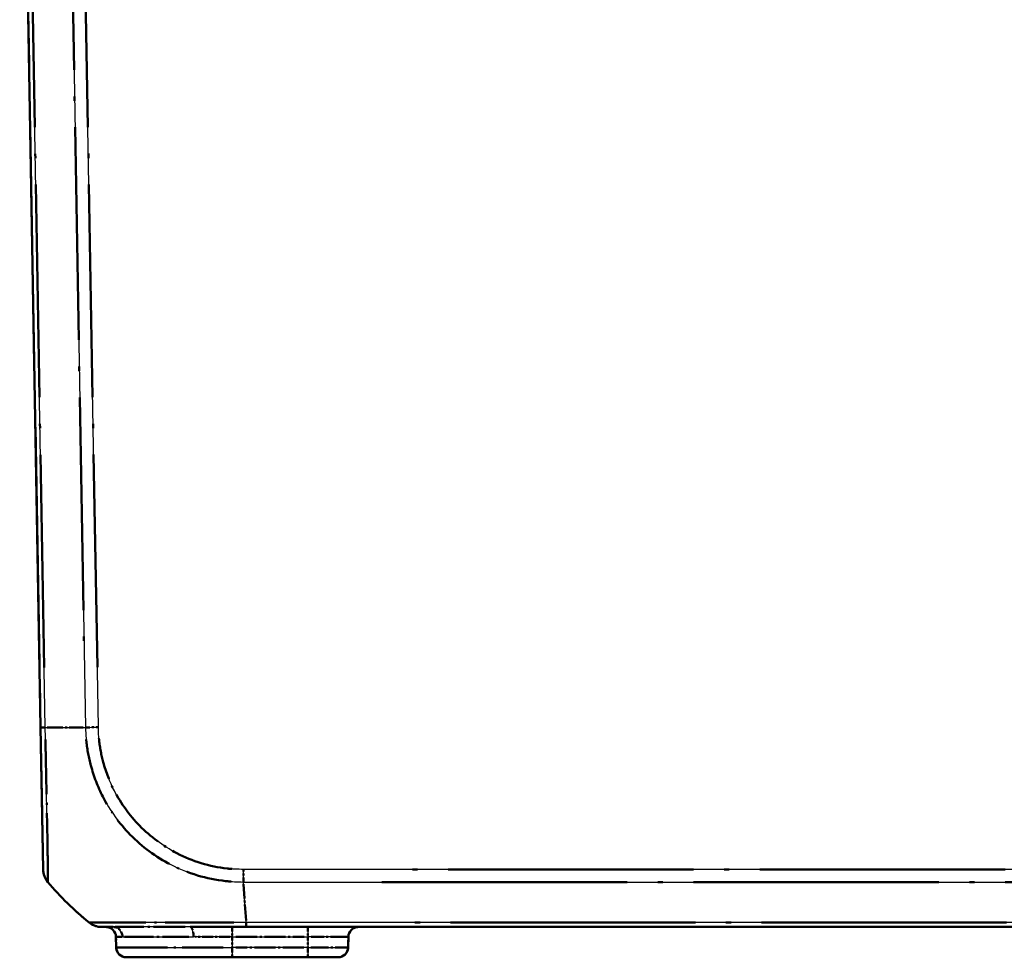
# Model space of a CAD drawing. Units: millimetres. Extents: x 1 to 840, y 1 to 593.
# Drawn here: x 527 to 575, y 48 to 94 of the extents above; entities that cross this region are included whole.
import ezdxf

# ---------------------------------------------------------------- set-up
doc = ezdxf.new("R2010")
doc.units = ezdxf.units.MM
doc.linetypes.add('LONG_DASH_DOTTED', pattern=[0.3001, 0.2362, -0.0295, 0.0049, -0.0295])
for name, color, linetype, lineweight in [('Sichtbar (ISO)', 7, 'Continuous', 50), ('Sichtbar schmal (ISO)', 1, 'Continuous', 25), ('Überlagern (ISO)', 7, 'LONG_DASH_DOTTED', 50)]:
    doc.layers.add(name, color=color, linetype=linetype, lineweight=lineweight)

msp = doc.modelspace()

# ---------------------------------------------------------------- linework, layer by layer
at = {"layer": 'Sichtbar (ISO)'}
for p, q in [((526.5417797, 118.6491434), (527.5773226, 59.3229303)), ((527.5773664, 59.3204245), (527.6999705, 52.2964417)), ((530.5974374, 49.4491434), (531.1544997, 49.4491434)), ((534.970422, 49.4491434), (537.7341751, 49.4491434)), ((537.7341751, 49.4491434), (674.3493844, 49.4491434)), ((531.300355, 48.9578696), (531.3093871, 48.4404172)), ((542.7741724, 48.4404172), (542.7832045, 48.9578696)), ((537.0417797, 47.9491434), (531.809311, 47.9491434)), ((537.0417797, 47.9491434), (540.774477, 47.9491434)), ((542.2742485, 47.9491434), (540.774477, 47.9491434))]:
    msp.add_line(p, q, dxfattribs=at)
for centre, radius, start, end in [((528.6998182, 52.3138941), 1, 181, 220.04770829), ((539.4169438, 61.3218472), 15, 220.04770634, 230.95517383), ((530.8004311, 48.9491434), 0.5, 1, 90), ((543.2831284, 48.9491434), 0.5, 90, 179), ((531.809311, 48.4491434), 0.5, 181, 270), ((542.2742485, 48.4491434), 0.5, 270, 359)]:
    msp.add_arc(centre, radius, start, end, dxfattribs=at)
msp.add_ellipse((530.5974374, 50.4491434), major_axis=(0, -1), ratio=0.999997014, start_param=5.6024021671, end_param=6.2831853072, dxfattribs=at)
msp.add_open_spline([(528.6809981, 50.8462827), (528.6812709, 50.8459637), (528.6815495, 50.8456509), (528.6820134, 50.8451507), (528.6821951, 50.8449598), (528.6823791, 50.8447712)], degree=3, knots=[0.05256628567741, 0.05256628567741, 0.05256628567741, 0.05256628567741, 0.05310208141325, 0.05310208141325, 0.05343976270647, 0.05343976270647, 0.05343976270647, 0.05343976270647], dxfattribs=at)
at = {"layer": 'Sichtbar schmal (ISO)'}
for p, q in [((527.8072078, 59.3158133), (526.7715406, 118.6491433)), ((528.7573413, 118.6491434), (529.7930084, 59.3158133)), ((530.4306243, 59.3229303), (529.3950814, 118.6491434)), ((674.4879686, 52.2964417), (537.5955909, 52.2964417)), ((537.734176, 49.6725217), (537.5954825, 51.6720427)), ((537.5955714, 51.6704689), (674.4879678, 51.6704689)), ((537.7341751, 49.4491434), (537.7341751, 49.6718896)), ((674.3493721, 49.6725217), (537.734176, 49.6725217)), ((537.0417797, 49.4491434), (537.0417797, 48.9578696)), ((540.7835091, 49.4491434), (540.7835091, 48.9578696)), ((531.6260631, 48.9578696), (531.300355, 48.9578696)), ((537.0417797, 48.9578696), (535.136335, 48.9578696)), ((537.0417797, 48.9578696), (540.7835091, 48.9578696)), ((537.0417797, 48.9578696), (537.0417797, 48.4404172)), ((540.7835091, 48.9578696), (540.774477, 48.4404172)), ((531.3093871, 48.4404172), (537.0417797, 48.4404172)), ((537.0417797, 48.4404172), (537.0417797, 47.9491434)), ((540.774477, 48.4404172), (537.0417797, 48.4404172)), ((540.774477, 48.4404172), (540.774477, 47.9491434))]:
    msp.add_line(p, q, dxfattribs=at)
for centre, major_axis, ratio, start_param, end_param in [((528.5772141, 59.3378769), (-0.9998477, -0.0174524), 0.0154404847, 0, 0.6905985828), ((539.3537032, 59.6842407), (-14.9954326, -0.2616665), 0.01744975, 0.6916025951, 0.8791470622), ((530.4306243, 59.3403827), (0.9998477, 0.0174524), 0.0174497492, 4.0205589461, 4.7120843938), ((537.5959944, 52.3132021), (0.0028711, 0.9999959), 0.0000501149, 4.0159861013, 4.6949188098), ((530.2824187, 50.0608325), (-0.3149836, -0.3883109), 0.8386674709, 0, 0.0119452377), ((531.1544997, 48.9491434), (0, 0.5), 0.9432705074, 4.7298422729, 6.2831853072), ((534.970422, 48.9491434), (0, 0.5), 0.3318766292, 4.7298422729, 6.2831853072), ((540.7827476, 48.9491434), (2.000457, 0.008727), 0.0043603615, 6.2830901674, 7.8535819077), ((540.77402, 48.4491434), (-2.0001523, 0.0087257), 0.0043616898, 1.5710438147, 3.1415355605)]:
    msp.add_ellipse(centre, major_axis=major_axis, ratio=ratio, start_param=start_param, end_param=end_param, dxfattribs=at)
for points, knots in [([(527.9343092, 51.6704689), (527.934814, 51.6699364), (527.9348115, 51.6699395), (527.934809, 51.6699425), (527.9337014, 51.6712775), (527.9318185, 51.6833118), (527.9319383, 51.7467893), (527.9333343, 51.80902), (527.9340139, 52.0262074), (527.9331628, 52.2092628), (527.9273641, 52.7723828), (527.9215283, 53.2023952), (527.9049977, 54.2304587), (527.891182, 54.82581), (527.860876, 56.281246), (527.8444852, 57.1622843), (527.8225871, 58.2541362), (527.8188522, 58.4341657), (527.8125044, 58.8465205), (527.8092605, 59.0995138), (527.8066372, 59.3145894), (527.8066322, 59.3149966), (527.8066273, 59.3154033), (527.8067595, 59.315815)], [-0.0001621834, -0.0001621834, -0.0001621834, -0.0001621834, 0, 0, 0, 0.0722408803, 0.0722408803, 0.1751890326, 0.1751890326, 0.323186192, 0.323186192, 0.532249163, 0.532249163, 0.7416208544, 0.7416208544, 0.9969917142, 0.9969917142, 1.0469587282, 1.0469587282, 1.1112297024, 1.1112297024, 1.1112297024, 1.1113514117, 1.1113514117, 1.1113514117, 1.1113514117]), ([(529.7930084, 59.3158133), (529.7928952, 59.3151784), (529.7929069, 59.3145423), (529.7929186, 59.3139052), (529.7968756, 59.0990813), (529.8131472, 58.8479363), (529.880963, 58.2118478), (529.9558788, 57.8161437), (530.2018526, 56.897244), (530.4003068, 56.3805949), (531.0050298, 55.2021669), (531.463964, 54.5639413), (532.5862011, 53.4141616), (533.2656403, 52.9120234), (534.8540686, 52.0966761), (535.7762666, 51.8213702), (537.0099518, 51.6863065), (537.324928, 51.6727639), (537.5941911, 51.6717127), (537.5946213, 51.671711), (537.5950515, 51.6717093), (537.5954825, 51.6720427)], [-1.1122841731, -1.1122841731, -1.1122841731, -1.1122841731, -1.1120920356, -1.1120920356, -1.1120920356, -1.0473019805, -1.0473019805, -0.9367279712, -0.9367279712, -0.785240282, -0.785240282, -0.5717897029, -0.5717897029, -0.3421297051, -0.3421297051, -0.0807380902, -0.0807380902, 0, 0, 0, 0.0001290193, 0.0001290193, 0.0001290193, 0.0001290193]), ([(537.5959944, 52.2957497), (537.3268685, 52.2965224), (537.057664, 52.308447), (535.9246165, 52.4380147), (535.0771805, 52.6957896), (533.6234641, 53.44802), (533.0025857, 53.9120999), (531.9688385, 54.9669265), (531.5478752, 55.5501053), (530.9890109, 56.6304131), (530.8045458, 57.1034462), (530.5757309, 57.9463632), (530.5063869, 58.309501), (530.444511, 58.8906753), (530.4350659, 59.1066192), (530.4307936, 59.3225109), (530.4307908, 59.3226518), (530.4307881, 59.3227926), (530.4306243, 59.3229303)], [0, 0, 0, 0, 0.0807380902, 0.0807380902, 0.3421297051, 0.3421297051, 0.5717897029, 0.5717897029, 0.785240282, 0.785240282, 0.9367279712, 0.9367279712, 1.0473019805, 1.0473019805, 1.1120920356, 1.1120920356, 1.1120920356, 1.112134307, 1.112134307, 1.112134307, 1.112134307]), ([(537.734176, 49.6725217), (537.7336739, 49.6718901), (537.7331718, 49.6718905), (537.7326695, 49.671891), (537.4699387, 49.6721279), (537.1691369, 49.6673824), (536.5330473, 49.6657565), (536.1865446, 49.665553), (535.2165355, 49.666594), (534.6061876, 49.6683709), (533.2947617, 49.6705697), (532.6172692, 49.6724972), (531.4028963, 49.672088), (530.8883086, 49.6676826), (530.3499823, 49.6676056), (530.2095708, 49.6670162), (530.0610796, 49.6668879), (530.0213784, 49.6673349), (529.9764904, 49.669804), (529.9696424, 49.6711583), (529.9680924, 49.6720189), (529.9680888, 49.6720209), (529.9680852, 49.6720229), (529.9680206, 49.6720467)], [-0.0001496193, -0.0001496193, -0.0001496193, -0.0001496193, 0, 0, 0, 0.0782671695, 0.0782671695, 0.1753231639, 0.1753231639, 0.3544040928, 0.3544040928, 0.5872093003, 0.5872093003, 0.8477664953, 0.8477664953, 0.9841741474, 0.9841741474, 1.0601647955, 1.0601647955, 1.1206276569, 1.1206276569, 1.1206276569, 1.1207672173, 1.1207672173, 1.1207672173, 1.1207672173]), ([(534.970422, 49.4491434), (534.748726, 49.4491434), (534.5317441, 49.4492874), (533.4313097, 49.4502869), (532.6495508, 49.4512917), (531.6763003, 49.4500243), (531.3732884, 49.4491434), (531.1544997, 49.4491434)], [-0.55801207018, -0.55801207018, -0.55801207018, -0.55801207018, -0.4868979364, -0.4868979364, -0.18726843708, -0.18726843708, 0, 0, 0, 0]), ([(531.6260631, 48.9578696), (531.8167213, 48.9578696), (532.089198, 48.959191), (532.9789754, 48.9610921), (533.7065035, 48.9595849), (534.7290597, 48.9580857), (534.9306341, 48.9578696), (535.136335, 48.9578696)], [0, 0, 0, 0, 0.18726843708, 0.18726843708, 0.4868979364, 0.4868979364, 0.55801207018, 0.55801207018, 0.55801207018, 0.55801207018])]:
    msp.add_open_spline(points, degree=3, knots=knots, dxfattribs=at)
at = {"layer": 'Überlagern (ISO)', "ltscale": 49.437092}
msp.add_line((526.5417797, 118.6491434), (527.5773226, 59.3229303), dxfattribs=at)
at = {"layer": 'Überlagern (ISO)', "ltscale": 44.498722}
for p, q in [((527.7554244, 62.2824798), (526.823324, 115.6824768)), ((528.8091247, 115.6824769), (529.7412251, 62.2824798))]:
    msp.add_line(p, q, dxfattribs=at)
at = {"layer": 'Überlagern (ISO)', "ltscale": 44.493382}
msp.add_line((530.3788471, 62.289241), (529.4468585, 115.6828327), dxfattribs=at)
at = {"layer": 'Überlagern (ISO)', "ltscale": 14.580008}
msp.add_line((527.5773664, 59.3204245), (527.6999705, 52.2964417), dxfattribs=at)
at = {"layer": 'Überlagern (ISO)', "ltscale": 51.317535}
msp.add_line((667.6433497, 52.2964417), (544.4402098, 52.2964417), dxfattribs=at)
at = {"layer": 'Überlagern (ISO)', "ltscale": 51.317543}
msp.add_line((544.4401912, 51.6704689), (667.643348, 51.6704689), dxfattribs=at)
at = {"layer": 'Überlagern (ISO)', "ltscale": 3.377017}
msp.add_line((537.7278976, 49.7630353), (537.6030377, 51.5631213), dxfattribs=at)
at = {"layer": 'Überlagern (ISO)', "ltscale": 0.803381}
msp.add_line((537.7341751, 49.4497222), (537.7341751, 49.6509353), dxfattribs=at)
at = {"layer": 'Überlagern (ISO)', "ltscale": 51.213627}
msp.add_line((667.5186123, 49.6725217), (544.5649358, 49.6725217), dxfattribs=at)
at = {"layer": 'Überlagern (ISO)', "ltscale": 3.720524}
msp.add_line((530.5974374, 49.4491434), (531.1544997, 49.4491434), dxfattribs=at)
at = {"layer": 'Überlagern (ISO)', "ltscale": 3.724402}
msp.add_line((534.970422, 49.4491434), (537.7341751, 49.4491434), dxfattribs=at)
at = {"layer": 'Überlagern (ISO)', "ltscale": 0.916923}
for p, q in [((537.0417797, 49.4476361), (537.0417797, 48.9966319)), ((540.7835091, 49.4476361), (540.7835091, 48.9966319)), ((537.0417797, 48.4016549), (537.0417797, 47.9506507)), ((540.774477, 48.4016549), (540.774477, 47.9506507))]:
    msp.add_line(p, q, dxfattribs=at)
at = {"layer": 'Überlagern (ISO)', "ltscale": 50.581364}
msp.add_line((537.7341751, 49.4491434), (674.3493844, 49.4491434), dxfattribs=at)
at = {"layer": 'Überlagern (ISO)', "ltscale": 0.678849}
msp.add_line((531.300355, 48.9578696), (531.3093871, 48.4404172), dxfattribs=at)
at = {"layer": 'Überlagern (ISO)', "ltscale": 2.294235}
msp.add_line((531.5945807, 48.9578696), (531.301177, 48.9578696), dxfattribs=at)
at = {"layer": 'Überlagern (ISO)', "ltscale": 2.293167}
msp.add_line((536.9446704, 48.9578696), (535.2282131, 48.9578696), dxfattribs=at)
at = {"layer": 'Überlagern (ISO)', "ltscale": 0.610954}
msp.add_line((537.0417797, 48.931997), (537.0417797, 48.4662898), dxfattribs=at)
at = {"layer": 'Überlagern (ISO)', "ltscale": 4.417793}
msp.add_line((537.2288662, 48.9578696), (540.5964227, 48.9578696), dxfattribs=at)
at = {"layer": 'Überlagern (ISO)', "ltscale": 0.611047}
msp.add_line((540.7830575, 48.931997), (540.7749286, 48.4662898), dxfattribs=at)
at = {"layer": 'Überlagern (ISO)', "ltscale": 0.678952}
msp.add_line((542.7741724, 48.4404172), (542.7832045, 48.9578696), dxfattribs=at)
at = {"layer": 'Überlagern (ISO)', "ltscale": 10.631499}
msp.add_line((531.3270582, 48.4404172), (536.5920214, 48.4404172), dxfattribs=at)
at = {"layer": 'Überlagern (ISO)', "ltscale": 4.407128}
msp.add_line((540.5878421, 48.4404172), (537.2284146, 48.4404172), dxfattribs=at)
at = {"layer": 'Überlagern (ISO)', "ltscale": 10.782582}
msp.add_line((537.0417797, 47.9491434), (531.809311, 47.9491434), dxfattribs=at)
at = {"layer": 'Überlagern (ISO)', "ltscale": 4.896821}
msp.add_line((537.0417797, 47.9491434), (540.774477, 47.9491434), dxfattribs=at)
at = {"layer": 'Überlagern (ISO)', "ltscale": 3.09056}
msp.add_line((542.2742485, 47.9491434), (540.774477, 47.9491434), dxfattribs=at)
at = {"layer": 'Überlagern (ISO)', "ltscale": 0.893973}
msp.add_arc((528.6998182, 52.3138941), 1, 181, 220.04770829, dxfattribs=at)
at = {"layer": 'Überlagern (ISO)', "ltscale": 3.750542}
msp.add_arc((539.4169438, 61.3218472), 15, 220.04770634, 230.95517383, dxfattribs=at)
at = {"layer": 'Überlagern (ISO)', "ltscale": 1.018814}
for centre, start, end in [((530.8004311, 48.9491434), 1, 90), ((543.2831284, 48.9491434), 90, 179), ((531.809311, 48.4491434), 181, 270), ((542.2742485, 48.4491434), 270, 359)]:
    msp.add_arc(centre, 0.5, start, end, dxfattribs=at)
at = {"layer": 'Überlagern (ISO)', "ltscale": 0.815296}
msp.add_ellipse((528.5772141, 59.3378769), major_axis=(-0.9998477, -0.0174524), ratio=0.0154404847, start_param=0.0345299291, end_param=0.6560686537, dxfattribs=at)
at = {"layer": 'Überlagern (ISO)', "ltscale": 3.321429}
msp.add_ellipse((539.3537032, 59.6842407), major_axis=(-14.9954326, -0.2616665), ratio=0.01744975, start_param=0.7009798185, end_param=0.8697698388, dxfattribs=at)
at = {"layer": 'Überlagern (ISO)', "ltscale": 0.81639}
msp.add_ellipse((530.4306243, 59.3403827), major_axis=(0.9998477, 0.0174524), ratio=0.0174497492, start_param=4.0551352185, end_param=4.6775081214, dxfattribs=at)
at = {"layer": 'Überlagern (ISO)', "ltscale": 0.801502}
msp.add_ellipse((537.5959944, 52.3132021), major_axis=(0.0028711, 0.9999959), ratio=0.0000501149, start_param=4.0499332566, end_param=4.6609729245, dxfattribs=at)
at = {"layer": 'Überlagern (ISO)', "ltscale": 0.006952}
msp.add_ellipse((530.2824187, 50.0608325), major_axis=(-0.3149836, -0.3883109), ratio=0.8386674709, start_param=0.0005972619, end_param=0.0113479758, dxfattribs=at)
at = {"layer": 'Überlagern (ISO)', "ltscale": 0.893018}
msp.add_ellipse((530.5974374, 50.4491434), major_axis=(0, -1), ratio=0.999997014, start_param=5.6024021671, end_param=6.2831853072, dxfattribs=at)
at = {"layer": 'Überlagern (ISO)', "ltscale": 0.916923}
for centre, ratio in [((531.1544997, 48.9491434), 0.9432705074), ((534.970422, 48.9491434), 0.3318766292)]:
    msp.add_ellipse(centre, major_axis=(0, 0.5), ratio=ratio, start_param=4.8075094246, end_param=6.2055181555, dxfattribs=at)
at = {"layer": 'Überlagern (ISO)', "ltscale": 3.708753}
msp.add_ellipse((540.7827476, 48.9491434), major_axis=(2.000457, 0.008727), ratio=0.0043603615, start_param=0.0784294472, end_param=1.4918720135, dxfattribs=at)
at = {"layer": 'Überlagern (ISO)', "ltscale": 3.708583}
msp.add_ellipse((540.77402, 48.4491434), major_axis=(-2.0001523, 0.0087257), ratio=0.0043616898, start_param=1.6495684018, end_param=3.0630109734, dxfattribs=at)
at = {"layer": 'Überlagern (ISO)', "ltscale": 14.300642}
msp.add_open_spline([(527.9321137, 51.6934542), (527.9319497, 51.6980603), (527.9318564, 51.7033902), (527.9319383, 51.7467893), (527.9333343, 51.80902), (527.9340139, 52.0262074), (527.9331628, 52.2092628), (527.9273641, 52.7723828), (527.9215283, 53.2023952), (527.9049977, 54.2304587), (527.891182, 54.82581), (527.860876, 56.281246), (527.8444852, 57.1622843), (527.8225871, 58.2541362), (527.8188522, 58.4341657), (527.8155857, 58.6463532), (527.815102, 58.6785744), (527.8146251, 58.7110387)], degree=3, knots=[0.0554134963, 0.0554134963, 0.0554134963, 0.0554134963, 0.0722408803, 0.0722408803, 0.1751890326, 0.1751890326, 0.323186192, 0.323186192, 0.532249163, 0.532249163, 0.7416208544, 0.7416208544, 0.9969917142, 0.9969917142, 1.0469587282, 1.0469587282, 1.055775732, 1.055775732, 1.055775732, 1.055775732], dxfattribs=at)
at = {"layer": 'Überlagern (ISO)', "ltscale": 14.316093}
msp.add_open_spline([(529.8279025, 58.715649), (529.8311453, 58.6811769), (529.8345822, 58.6468835), (529.880963, 58.2118478), (529.9558788, 57.8161437), (530.2018526, 56.897244), (530.4003068, 56.3805949), (531.0050298, 55.2021669), (531.463964, 54.5639413), (532.5862011, 53.4141616), (533.2656403, 52.9120234), (534.8540686, 52.0966761), (535.7762666, 51.8213702), (536.8098545, 51.7082131), (536.903222, 51.7000388), (536.9967941, 51.6934784)], degree=3, knots=[-1.0566635135, -1.0566635135, -1.0566635135, -1.0566635135, -1.0473019805, -1.0473019805, -0.9367279712, -0.9367279712, -0.785240282, -0.785240282, -0.5717897029, -0.5717897029, -0.3421297051, -0.3421297051, -0.0807380902, -0.0807380902, -0.0554916403, -0.0554916403, -0.0554916403, -0.0554916403], dxfattribs=at)
at = {"layer": 'Überlagern (ISO)', "ltscale": 13.130854}
msp.add_open_spline([(537.0404379, 52.3156661), (536.9569137, 52.3217954), (536.8735085, 52.3295058), (535.9246165, 52.4380147), (535.0771805, 52.6957896), (533.6234641, 53.44802), (533.0025857, 53.9120999), (531.9688385, 54.9669265), (531.5478752, 55.5501053), (530.9890109, 56.6304131), (530.8045458, 57.1034462), (530.5757309, 57.9463632), (530.5063869, 58.309501), (530.4641165, 58.7065291), (530.4611333, 58.7371285), (530.4583984, 58.7677491)], degree=3, knots=[0.0556067153, 0.0556067153, 0.0556067153, 0.0556067153, 0.0807380902, 0.0807380902, 0.3421297051, 0.3421297051, 0.5717897029, 0.5717897029, 0.785240282, 0.785240282, 0.9367279712, 0.9367279712, 1.0473019805, 1.0473019805, 1.0565275916, 1.0565275916, 1.0565275916, 1.0565275916], dxfattribs=at)
at = {"layer": 'Überlagern (ISO)', "ltscale": 0.011376}
msp.add_open_spline([(528.6809981, 50.8462827), (528.6812709, 50.8459637), (528.6815495, 50.8456509), (528.6820134, 50.8451507), (528.6821951, 50.8449598), (528.6823791, 50.8447712)], degree=3, knots=[0.05256628567741, 0.05256628567741, 0.05256628567741, 0.05256628567741, 0.05310208141325, 0.05310208141325, 0.05343976270647, 0.05343976270647, 0.05343976270647, 0.05343976270647], dxfattribs=at)
at = {"layer": 'Überlagern (ISO)', "ltscale": 14.402655}
msp.add_open_spline([(537.1315132, 49.6680539), (537.0488798, 49.6673999), (536.9663399, 49.666864), (536.5330473, 49.6657565), (536.1865446, 49.665553), (535.2165355, 49.666594), (534.6061876, 49.6683709), (533.2947617, 49.6705697), (532.6172692, 49.6724972), (531.4028963, 49.672088), (530.8883086, 49.6676826), (530.3499823, 49.6676056), (530.2095708, 49.6670162), (530.0610796, 49.6668879), (530.0213784, 49.6673349), (529.9948815, 49.6687924), (529.9934566, 49.6688763), (529.9921025, 49.6689614)], degree=3, knots=[0.0558962226, 0.0558962226, 0.0558962226, 0.0558962226, 0.0782671695, 0.0782671695, 0.1753231639, 0.1753231639, 0.3544040928, 0.3544040928, 0.5872093003, 0.5872093003, 0.8477664953, 0.8477664953, 0.9841741474, 0.9841741474, 1.0601647955, 1.0601647955, 1.0647213755, 1.0647213755, 1.0647213755, 1.0647213755], dxfattribs=at)
at = {"layer": 'Überlagern (ISO)', "ltscale": 6.566823}
msp.add_open_spline([(534.711733, 49.4492041), (534.5793751, 49.4492638), (534.44893, 49.4493627), (533.4313097, 49.4502869), (532.6495508, 49.4512917), (531.7320703, 49.4500969), (531.4651612, 49.4493972), (531.2578557, 49.4491978)], degree=3, knots=[-0.53011146667, -0.53011146667, -0.53011146667, -0.53011146667, -0.4868979364, -0.4868979364, -0.18726843708, -0.18726843708, -0.02790060351, -0.02790060351, -0.02790060351, -0.02790060351], dxfattribs=at)
at = {"layer": 'Überlagern (ISO)', "ltscale": 6.060392}
msp.add_open_spline([(531.7166885, 48.9579513), (531.8994606, 48.9582502), (532.1401847, 48.9592999), (532.9789754, 48.9610921), (533.7065035, 48.9595849), (534.6521064, 48.9581985), (534.7733008, 48.9580501), (534.8962081, 48.9579606)], degree=3, knots=[0.02790060351, 0.02790060351, 0.02790060351, 0.02790060351, 0.18726843708, 0.18726843708, 0.4868979364, 0.4868979364, 0.53011146667, 0.53011146667, 0.53011146667, 0.53011146667], dxfattribs=at)

doc.saveas('drawing.dxf')
